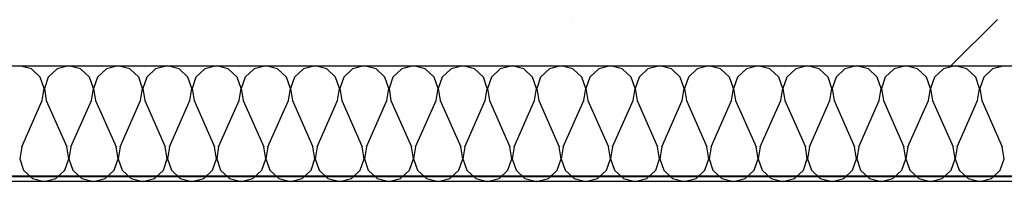
# Model space of a CAD drawing. Units: millimetres. Extents: x -490 to 6370, y 458 to 902.
# Drawn here: x 6288 to 6289, y 861 to 861 of the extents above; entities that cross this region are included whole.
import ezdxf

# ---------------------------------------------------------------- set-up
doc = ezdxf.new("R2010")
doc.units = ezdxf.units.MM
for name, color, linetype in [('Exterior Walls', 7, 'Continuous'), ('Furniture & Equipment', 7, 'Continuous'), ('радиовещание', 7, 'Continuous')]:
    doc.layers.add(name, color=color, linetype=linetype)

msp = doc.modelspace()

# ---------------------------------------------------------------- linework, layer by layer
at = {"color": 7, "linetype": 'Continuous'}
msp.add_line((6289.48107, 860.95535), (6286.49307, 860.95535), dxfattribs=at)
at = {"layer": 'Exterior Walls', "color": 7}
for p, q in [((6288.41687, 861.0815), (6288.41687, 861.0815)), ((6288.71165, 861.04535), (6288.7478, 861.0815))]:
    msp.add_line(p, q, dxfattribs=at)
at = {"layer": 'Exterior Walls', "color": 7, "linetype": 'Continuous'}
msp.add_line((6286.58307, 861.04535), (6289.39107, 861.04535), dxfattribs=at)
at = {"layer": 'Furniture & Equipment', "color": 7, "linetype": 'Continuous'}
for p, q in [((6287.99619, 861.04305), (6287.98707, 861.04535)), ((6288.02538, 861.04535), (6288.01627, 861.04305)), ((6288.03449, 861.04305), (6288.02538, 861.04535)), ((6288.06369, 861.04535), (6288.05457, 861.04305)), ((6288.0728, 861.04305), (6288.06369, 861.04535)), ((6288.10199, 861.04535), (6288.09288, 861.04305)), ((6288.11111, 861.04305), (6288.10199, 861.04535)), ((6288.1403, 861.04535), (6288.13119, 861.04305)), ((6288.14942, 861.04305), (6288.1403, 861.04535)), ((6288.17861, 861.04535), (6288.1695, 861.04305)), ((6288.18772, 861.04305), (6288.17861, 861.04535)), ((6288.21692, 861.04535), (6288.2078, 861.04305)), ((6288.22603, 861.04305), (6288.21692, 861.04535)), ((6288.25523, 861.04535), (6288.24611, 861.04305)), ((6288.26434, 861.04305), (6288.25523, 861.04535)), ((6288.29353, 861.04535), (6288.28442, 861.04305)), ((6288.30265, 861.04305), (6288.29353, 861.04535)), ((6288.33184, 861.04535), (6288.32273, 861.04305)), ((6288.34095, 861.04305), (6288.33184, 861.04535)), ((6288.37015, 861.04535), (6288.36104, 861.04305)), ((6288.37926, 861.04305), (6288.37015, 861.04535)), ((6288.40846, 861.04535), (6288.39934, 861.04305)), ((6288.41757, 861.04305), (6288.40846, 861.04535)), ((6288.44676, 861.04535), (6288.43765, 861.04305)), ((6288.45588, 861.04305), (6288.44676, 861.04535)), ((6288.48507, 861.04535), (6288.47596, 861.04305)), ((6288.49419, 861.04305), (6288.48507, 861.04535)), ((6288.52338, 861.04535), (6288.51427, 861.04305)), ((6288.53249, 861.04305), (6288.52338, 861.04535)), ((6288.56169, 861.04535), (6288.55257, 861.04305)), ((6288.5708, 861.04305), (6288.56169, 861.04535)), ((6288.59999, 861.04535), (6288.59088, 861.04305)), ((6288.60911, 861.04305), (6288.59999, 861.04535)), ((6288.6383, 861.04535), (6288.62919, 861.04305)), ((6288.64742, 861.04305), (6288.6383, 861.04535)), ((6288.67661, 861.04535), (6288.6675, 861.04305)), ((6288.68572, 861.04305), (6288.67661, 861.04535)), ((6288.71492, 861.04535), (6288.7058, 861.04305)), ((6288.72403, 861.04305), (6288.71492, 861.04535)), ((6288.75323, 861.04535), (6288.74411, 861.04305)), ((6288.0031, 861.03669), (6287.99619, 861.04305)), ((6288.00616, 861.0278), (6288.0031, 861.03669)), ((6288.00935, 861.03669), (6288.00629, 861.0278)), ((6288.01627, 861.04305), (6288.00935, 861.03669)), ((6288.04141, 861.03669), (6288.03449, 861.04305)), ((6288.04447, 861.0278), (6288.04141, 861.03669)), ((6288.04766, 861.03669), (6288.0446, 861.0278)), ((6288.05457, 861.04305), (6288.04766, 861.03669)), ((6288.07972, 861.03669), (6288.0728, 861.04305)), ((6288.08277, 861.0278), (6288.07972, 861.03669)), ((6288.08596, 861.03669), (6288.08291, 861.0278)), ((6288.09288, 861.04305), (6288.08596, 861.03669)), ((6288.11803, 861.03669), (6288.11111, 861.04305)), ((6288.12108, 861.0278), (6288.11803, 861.03669)), ((6288.12427, 861.03669), (6288.12122, 861.0278)), ((6288.13119, 861.04305), (6288.12427, 861.03669)), ((6288.15633, 861.03669), (6288.14942, 861.04305)), ((6288.15939, 861.0278), (6288.15633, 861.03669)), ((6288.16258, 861.03669), (6288.15952, 861.0278)), ((6288.1695, 861.04305), (6288.16258, 861.03669)), ((6288.19464, 861.03669), (6288.18772, 861.04305)), ((6288.1977, 861.0278), (6288.19464, 861.03669)), ((6288.20089, 861.03669), (6288.19783, 861.0278)), ((6288.2078, 861.04305), (6288.20089, 861.03669)), ((6288.23295, 861.03669), (6288.22603, 861.04305)), ((6288.23601, 861.0278), (6288.23295, 861.03669)), ((6288.23919, 861.03669), (6288.23614, 861.0278)), ((6288.24611, 861.04305), (6288.23919, 861.03669)), ((6288.27126, 861.03669), (6288.26434, 861.04305)), ((6288.27431, 861.0278), (6288.27126, 861.03669)), ((6288.2775, 861.03669), (6288.27445, 861.0278)), ((6288.28442, 861.04305), (6288.2775, 861.03669)), ((6288.30956, 861.03669), (6288.30265, 861.04305)), ((6288.31262, 861.0278), (6288.30956, 861.03669)), ((6288.31581, 861.03669), (6288.31275, 861.0278)), ((6288.32273, 861.04305), (6288.31581, 861.03669)), ((6288.34787, 861.03669), (6288.34095, 861.04305)), ((6288.35093, 861.0278), (6288.34787, 861.03669)), ((6288.35412, 861.03669), (6288.35106, 861.0278)), ((6288.36104, 861.04305), (6288.35412, 861.03669)), ((6288.38618, 861.03669), (6288.37926, 861.04305)), ((6288.38924, 861.0278), (6288.38618, 861.03669)), ((6288.39242, 861.03669), (6288.38937, 861.0278)), ((6288.39934, 861.04305), (6288.39242, 861.03669)), ((6288.42449, 861.03669), (6288.41757, 861.04305)), ((6288.42754, 861.0278), (6288.42449, 861.03669)), ((6288.43073, 861.03669), (6288.42768, 861.0278)), ((6288.43765, 861.04305), (6288.43073, 861.03669)), ((6288.4628, 861.03669), (6288.45588, 861.04305)), ((6288.46585, 861.0278), (6288.4628, 861.03669)), ((6288.46904, 861.03669), (6288.46598, 861.0278)), ((6288.47596, 861.04305), (6288.46904, 861.03669)), ((6288.5011, 861.03669), (6288.49419, 861.04305)), ((6288.50416, 861.0278), (6288.5011, 861.03669)), ((6288.50735, 861.03669), (6288.50429, 861.0278)), ((6288.51427, 861.04305), (6288.50735, 861.03669)), ((6288.53941, 861.03669), (6288.53249, 861.04305)), ((6288.54247, 861.0278), (6288.53941, 861.03669)), ((6288.54566, 861.03669), (6288.5426, 861.0278)), ((6288.55257, 861.04305), (6288.54566, 861.03669)), ((6288.57772, 861.03669), (6288.5708, 861.04305)), ((6288.58077, 861.0278), (6288.57772, 861.03669)), ((6288.58396, 861.03669), (6288.58091, 861.0278)), ((6288.59088, 861.04305), (6288.58396, 861.03669)), ((6288.61603, 861.03669), (6288.60911, 861.04305)), ((6288.61908, 861.0278), (6288.61603, 861.03669)), ((6288.62227, 861.03669), (6288.61922, 861.0278)), ((6288.62919, 861.04305), (6288.62227, 861.03669)), ((6288.65433, 861.03669), (6288.64742, 861.04305)), ((6288.65739, 861.0278), (6288.65433, 861.03669)), ((6288.66058, 861.03669), (6288.65752, 861.0278)), ((6288.6675, 861.04305), (6288.66058, 861.03669)), ((6288.69264, 861.03669), (6288.68572, 861.04305)), ((6288.6957, 861.0278), (6288.69264, 861.03669)), ((6288.69889, 861.03669), (6288.69583, 861.0278)), ((6288.7058, 861.04305), (6288.69889, 861.03669)), ((6288.73095, 861.03669), (6288.72403, 861.04305)), ((6288.73401, 861.0278), (6288.73095, 861.03669)), ((6288.73719, 861.03669), (6288.73414, 861.0278)), ((6288.74411, 861.04305), (6288.73719, 861.03669)), ((6288.00462, 861.01854), (6288.00616, 861.0278)), ((6288.00629, 861.0278), (6288.00783, 861.01854)), ((6288.04292, 861.01854), (6288.04447, 861.0278)), ((6288.0446, 861.0278), (6288.04614, 861.01854)), ((6288.08123, 861.01854), (6288.08277, 861.0278)), ((6288.08291, 861.0278), (6288.08445, 861.01854)), ((6288.11954, 861.01854), (6288.12108, 861.0278)), ((6288.12122, 861.0278), (6288.12276, 861.01854)), ((6288.15785, 861.01854), (6288.15939, 861.0278)), ((6288.15952, 861.0278), (6288.16107, 861.01854)), ((6288.19615, 861.01854), (6288.1977, 861.0278)), ((6288.19783, 861.0278), (6288.19937, 861.01854)), ((6288.23446, 861.01854), (6288.23601, 861.0278)), ((6288.23614, 861.0278), (6288.23768, 861.01854)), ((6288.27277, 861.01854), (6288.27431, 861.0278)), ((6288.27445, 861.0278), (6288.27599, 861.01854)), ((6288.31108, 861.01854), (6288.31262, 861.0278)), ((6288.31275, 861.0278), (6288.3143, 861.01854)), ((6288.34939, 861.01854), (6288.35093, 861.0278)), ((6288.35106, 861.0278), (6288.3526, 861.01854)), ((6288.38769, 861.01854), (6288.38924, 861.0278)), ((6288.38937, 861.0278), (6288.39091, 861.01854)), ((6288.426, 861.01854), (6288.42754, 861.0278)), ((6288.42768, 861.0278), (6288.42922, 861.01854)), ((6288.46431, 861.01854), (6288.46585, 861.0278)), ((6288.46598, 861.0278), (6288.46753, 861.01854)), ((6288.50262, 861.01854), (6288.50416, 861.0278)), ((6288.50429, 861.0278), (6288.50583, 861.01854)), ((6288.54092, 861.01854), (6288.54247, 861.0278)), ((6288.5426, 861.0278), (6288.54414, 861.01854)), ((6288.57923, 861.01854), (6288.58077, 861.0278)), ((6288.58091, 861.0278), (6288.58245, 861.01854)), ((6288.61754, 861.01854), (6288.61908, 861.0278)), ((6288.61922, 861.0278), (6288.62076, 861.01854)), ((6288.65585, 861.01854), (6288.65739, 861.0278)), ((6288.65752, 861.0278), (6288.65907, 861.01854)), ((6288.69415, 861.01854), (6288.6957, 861.0278)), ((6288.69583, 861.0278), (6288.69737, 861.01854)), ((6288.73246, 861.01854), (6288.73401, 861.0278)), ((6288.73414, 861.0278), (6288.73568, 861.01854)), ((6287.98868, 860.98217), (6288.00462, 861.01854)), ((6288.00783, 861.01854), (6288.02377, 860.98217)), ((6288.02699, 860.98217), (6288.04292, 861.01854)), ((6288.04614, 861.01854), (6288.06208, 860.98217)), ((6288.0653, 860.98217), (6288.08123, 861.01854)), ((6288.08445, 861.01854), (6288.10039, 860.98217)), ((6288.1036, 860.98217), (6288.11954, 861.01854)), ((6288.12276, 861.01854), (6288.13869, 860.98217)), ((6288.14191, 860.98217), (6288.15785, 861.01854)), ((6288.16107, 861.01854), (6288.177, 860.98217)), ((6288.18022, 860.98217), (6288.19616, 861.01854)), ((6288.19937, 861.01854), (6288.21531, 860.98217)), ((6288.21853, 860.98217), (6288.23446, 861.01854)), ((6288.23768, 861.01854), (6288.25362, 860.98217)), ((6288.25684, 860.98217), (6288.27277, 861.01854)), ((6288.27599, 861.01854), (6288.29192, 860.98217)), ((6288.29514, 860.98217), (6288.31108, 861.01854)), ((6288.3143, 861.01854), (6288.33023, 860.98217)), ((6288.33345, 860.98217), (6288.34939, 861.01854)), ((6288.3526, 861.01854), (6288.36854, 860.98217)), ((6288.37176, 860.98217), (6288.38769, 861.01854)), ((6288.39091, 861.01854), (6288.40685, 860.98217)), ((6288.41007, 860.98217), (6288.426, 861.01854)), ((6288.42922, 861.01854), (6288.44516, 860.98217)), ((6288.44837, 860.98217), (6288.46431, 861.01854)), ((6288.46753, 861.01854), (6288.48346, 860.98217)), ((6288.48668, 860.98217), (6288.50262, 861.01854)), ((6288.50583, 861.01854), (6288.52177, 860.98217)), ((6288.52499, 860.98217), (6288.54092, 861.01854)), ((6288.54414, 861.01854), (6288.56008, 860.98217)), ((6288.5633, 860.98217), (6288.57923, 861.01854)), ((6288.58245, 861.01854), (6288.59839, 860.98217)), ((6288.6016, 860.98217), (6288.61754, 861.01854)), ((6288.62076, 861.01854), (6288.63669, 860.98217)), ((6288.63991, 860.98217), (6288.65585, 861.01854)), ((6288.65907, 861.01854), (6288.675, 860.98217)), ((6288.67822, 860.98217), (6288.69416, 861.01854)), ((6288.69737, 861.01854), (6288.71331, 860.98217)), ((6288.71653, 860.98217), (6288.73246, 861.01854)), ((6288.73568, 861.01854), (6288.75162, 860.98217)), ((6287.98868, 860.98217), (6287.98714, 860.97291)), ((6288.02531, 860.97291), (6288.02377, 860.98217)), ((6288.02699, 860.98217), (6288.02545, 860.97291)), ((6288.06362, 860.97291), (6288.06208, 860.98217)), ((6288.0653, 860.98217), (6288.06375, 860.97291)), ((6288.10193, 860.97291), (6288.10039, 860.98217)), ((6288.1036, 860.98217), (6288.10206, 860.97291)), ((6288.14024, 860.97291), (6288.13869, 860.98217)), ((6288.14191, 860.98217), (6288.14037, 860.97291)), ((6288.17854, 860.97291), (6288.177, 860.98217)), ((6288.18022, 860.98217), (6288.17868, 860.97291)), ((6288.21685, 860.97291), (6288.21531, 860.98217)), ((6288.21853, 860.98217), (6288.21698, 860.97291)), ((6288.25516, 860.97291), (6288.25362, 860.98217)), ((6288.25684, 860.98217), (6288.25529, 860.97291)), ((6288.29347, 860.97291), (6288.29192, 860.98217)), ((6288.29514, 860.98217), (6288.2936, 860.97291)), ((6288.33177, 860.97291), (6288.33023, 860.98217)), ((6288.33345, 860.98217), (6288.33191, 860.97291)), ((6288.37008, 860.97291), (6288.36854, 860.98217)), ((6288.37176, 860.98217), (6288.37022, 860.97291)), ((6288.40839, 860.97291), (6288.40685, 860.98217)), ((6288.41007, 860.98217), (6288.40852, 860.97291)), ((6288.4467, 860.97291), (6288.44516, 860.98217)), ((6288.44837, 860.98217), (6288.44683, 860.97291)), ((6288.48501, 860.97291), (6288.48346, 860.98217)), ((6288.48668, 860.98217), (6288.48514, 860.97291)), ((6288.52331, 860.97291), (6288.52177, 860.98217)), ((6288.52499, 860.98217), (6288.52345, 860.97291)), ((6288.56162, 860.97291), (6288.56008, 860.98217)), ((6288.5633, 860.98217), (6288.56175, 860.97291)), ((6288.59993, 860.97291), (6288.59839, 860.98217)), ((6288.6016, 860.98217), (6288.60006, 860.97291)), ((6288.63824, 860.97291), (6288.63669, 860.98217)), ((6288.63991, 860.98217), (6288.63837, 860.97291)), ((6288.67654, 860.97291), (6288.675, 860.98217)), ((6288.67822, 860.98217), (6288.67668, 860.97291)), ((6288.71485, 860.97291), (6288.71331, 860.98217)), ((6288.71653, 860.98217), (6288.71498, 860.97291)), ((6288.75316, 860.97291), (6288.75162, 860.98217)), ((6287.98714, 860.97291), (6287.99019, 860.96402)), ((6288.02226, 860.96402), (6288.02531, 860.97291)), ((6288.02545, 860.97291), (6288.0285, 860.96402)), ((6288.06057, 860.96402), (6288.06362, 860.97291)), ((6288.06375, 860.97291), (6288.06681, 860.96402)), ((6288.09887, 860.96402), (6288.10193, 860.97291)), ((6288.10206, 860.97291), (6288.10512, 860.96402)), ((6288.13718, 860.96402), (6288.14024, 860.97291)), ((6288.14037, 860.97291), (6288.14343, 860.96402)), ((6288.17549, 860.96402), (6288.17854, 860.97291)), ((6288.17868, 860.97291), (6288.18173, 860.96402)), ((6288.2138, 860.96402), (6288.21685, 860.97291)), ((6288.21698, 860.97291), (6288.22004, 860.96402)), ((6288.2521, 860.96402), (6288.25516, 860.97291)), ((6288.25529, 860.97291), (6288.25835, 860.96402)), ((6288.29041, 860.96402), (6288.29347, 860.97291)), ((6288.2936, 860.97291), (6288.29666, 860.96402)), ((6288.32872, 860.96402), (6288.33177, 860.97291)), ((6288.33191, 860.97291), (6288.33496, 860.96402)), ((6288.36703, 860.96402), (6288.37008, 860.97291)), ((6288.37022, 860.97291), (6288.37327, 860.96402)), ((6288.40533, 860.96402), (6288.40839, 860.97291)), ((6288.40852, 860.97291), (6288.41158, 860.96402)), ((6288.44364, 860.96402), (6288.4467, 860.97291)), ((6288.44683, 860.97291), (6288.44989, 860.96402)), ((6288.48195, 860.96402), (6288.48501, 860.97291)), ((6288.48514, 860.97291), (6288.48819, 860.96402)), ((6288.52026, 860.96402), (6288.52331, 860.97291)), ((6288.52345, 860.97291), (6288.5265, 860.96402)), ((6288.55857, 860.96402), (6288.56162, 860.97291)), ((6288.56175, 860.97291), (6288.56481, 860.96402)), ((6288.59687, 860.96402), (6288.59993, 860.97291)), ((6288.60006, 860.97291), (6288.60312, 860.96402)), ((6288.63518, 860.96402), (6288.63824, 860.97291)), ((6288.63837, 860.97291), (6288.64143, 860.96402)), ((6288.67349, 860.96402), (6288.67654, 860.97291)), ((6288.67668, 860.97291), (6288.67973, 860.96402)), ((6288.7118, 860.96402), (6288.71485, 860.97291)), ((6288.71498, 860.97291), (6288.71804, 860.96402)), ((6288.7501, 860.96402), (6288.75316, 860.97291)), ((6287.99019, 860.96402), (6287.99711, 860.95766)), ((6288.01534, 860.95766), (6288.02226, 860.96402)), ((6288.0285, 860.96402), (6288.03542, 860.95766)), ((6288.05365, 860.95766), (6288.06057, 860.96402)), ((6288.06681, 860.96402), (6288.07373, 860.95766)), ((6288.09196, 860.95766), (6288.09887, 860.96402)), ((6288.10512, 860.96402), (6288.11204, 860.95766)), ((6288.13026, 860.95766), (6288.13718, 860.96402)), ((6288.14343, 860.96402), (6288.15034, 860.95766)), ((6288.16857, 860.95766), (6288.17549, 860.96402)), ((6288.18173, 860.96402), (6288.18865, 860.95766)), ((6288.20688, 860.95766), (6288.2138, 860.96402)), ((6288.22004, 860.96402), (6288.22696, 860.95766)), ((6288.24519, 860.95766), (6288.2521, 860.96402)), ((6288.25835, 860.96402), (6288.26527, 860.95766)), ((6288.28349, 860.95766), (6288.29041, 860.96402)), ((6288.29666, 860.96402), (6288.30357, 860.95766)), ((6288.3218, 860.95766), (6288.32872, 860.96402)), ((6288.33496, 860.96402), (6288.34188, 860.95766)), ((6288.36011, 860.95766), (6288.36703, 860.96402)), ((6288.37327, 860.96402), (6288.38019, 860.95766)), ((6288.39842, 860.95766), (6288.40533, 860.96402)), ((6288.41158, 860.96402), (6288.4185, 860.95766)), ((6288.43672, 860.95766), (6288.44364, 860.96402)), ((6288.44989, 860.96402), (6288.4568, 860.95766)), ((6288.47503, 860.95766), (6288.48195, 860.96402)), ((6288.48819, 860.96402), (6288.49511, 860.95766)), ((6288.51334, 860.95766), (6288.52026, 860.96402)), ((6288.5265, 860.96402), (6288.53342, 860.95766)), ((6288.55165, 860.95766), (6288.55857, 860.96402)), ((6288.56481, 860.96402), (6288.57173, 860.95766)), ((6288.58996, 860.95766), (6288.59687, 860.96402)), ((6288.60312, 860.96402), (6288.61004, 860.95766)), ((6288.62826, 860.95766), (6288.63518, 860.96402)), ((6288.64143, 860.96402), (6288.64834, 860.95766)), ((6288.66657, 860.95766), (6288.67349, 860.96402)), ((6288.67973, 860.96402), (6288.68665, 860.95766)), ((6288.70488, 860.95766), (6288.7118, 860.96402)), ((6288.71804, 860.96402), (6288.72496, 860.95766)), ((6288.74319, 860.95766), (6288.7501, 860.96402)), ((6287.99711, 860.95766), (6288.00623, 860.95535)), ((6288.00623, 860.95535), (6288.01534, 860.95766)), ((6288.03542, 860.95766), (6288.04453, 860.95535)), ((6288.04453, 860.95535), (6288.05365, 860.95766)), ((6288.07373, 860.95766), (6288.08284, 860.95535)), ((6288.08284, 860.95535), (6288.09196, 860.95766)), ((6288.11204, 860.95766), (6288.12115, 860.95535)), ((6288.12115, 860.95535), (6288.13026, 860.95766)), ((6288.15034, 860.95766), (6288.15946, 860.95535)), ((6288.15946, 860.95535), (6288.16857, 860.95766)), ((6288.18865, 860.95766), (6288.19776, 860.95535)), ((6288.19776, 860.95535), (6288.20688, 860.95766)), ((6288.22696, 860.95766), (6288.23607, 860.95535)), ((6288.23607, 860.95535), (6288.24519, 860.95766)), ((6288.26527, 860.95766), (6288.27438, 860.95535)), ((6288.27438, 860.95535), (6288.28349, 860.95766)), ((6288.30357, 860.95766), (6288.31269, 860.95535)), ((6288.31269, 860.95535), (6288.3218, 860.95766)), ((6288.34188, 860.95766), (6288.351, 860.95535)), ((6288.351, 860.95535), (6288.36011, 860.95766)), ((6288.38019, 860.95766), (6288.3893, 860.95535)), ((6288.3893, 860.95535), (6288.39842, 860.95766)), ((6288.4185, 860.95766), (6288.42761, 860.95535)), ((6288.42761, 860.95535), (6288.43672, 860.95766)), ((6288.4568, 860.95766), (6288.46592, 860.95535)), ((6288.46592, 860.95535), (6288.47503, 860.95766)), ((6288.49511, 860.95766), (6288.50423, 860.95535)), ((6288.50423, 860.95535), (6288.51334, 860.95766)), ((6288.53342, 860.95766), (6288.54253, 860.95535)), ((6288.54253, 860.95535), (6288.55165, 860.95766)), ((6288.57173, 860.95766), (6288.58084, 860.95535)), ((6288.58084, 860.95535), (6288.58996, 860.95766)), ((6288.61004, 860.95766), (6288.61915, 860.95535)), ((6288.61915, 860.95535), (6288.62826, 860.95766)), ((6288.64834, 860.95766), (6288.65746, 860.95535)), ((6288.65746, 860.95535), (6288.66657, 860.95766)), ((6288.68665, 860.95766), (6288.69576, 860.95535)), ((6288.69576, 860.95535), (6288.70488, 860.95766)), ((6288.72496, 860.95766), (6288.73407, 860.95535)), ((6288.73407, 860.95535), (6288.74319, 860.95766))]:
    msp.add_line(p, q, dxfattribs=at)
at = {"layer": 'радиовещание', "color": 7, "linetype": 'Continuous', "lineweight": 40}
msp.add_line((6286.58307, 860.95929), (6289.474, 860.95929), dxfattribs=at)

doc.saveas('drawing.dxf')
